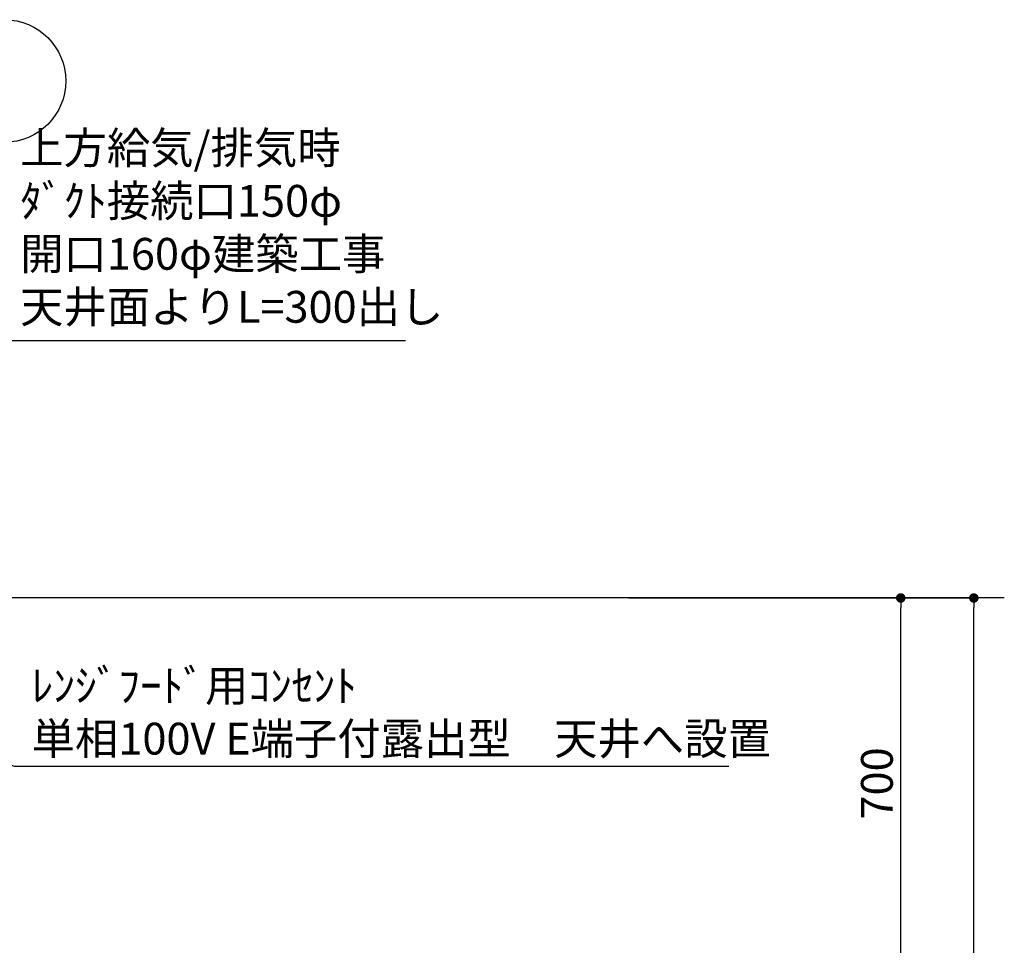
# Model space of a CAD drawing. Extents: x 0 to 26473, y -11033 to -2163.
# Drawn here: x 16751 to 18610, y -7108 to -5361 of the extents above; entities that cross this region are included whole.
import ezdxf

# ---------------------------------------------------------------- set-up
doc = ezdxf.new("R2010")
doc.units = 0
doc.header["$LTSCALE"] = 50
doc.header["$MEASUREMENT"] = 0
doc.layers.get('0').update_dxf_attribs({"linetype": 'CONTINUOUS'})
doc.layers.get('DEFPOINTS').update_dxf_attribs({"color": 146, "linetype": 'CONTINUOUS'})
for name, color, linetype in [('111-壁仕上', 3, 'CONTINUOUS'), ('160-文字', 254, 'CONTINUOUS'), ('166-寸法B', 11, 'CONTINUOUS')]:
    doc.layers.add(name, color=color, linetype=linetype)
doc.styles.add('KH001', font='txt')
doc.dimstyles.new('KH1xx030', dxfattribs={"dimscale": 30, "dimtxt": 2, "dimasz": 0.6, "dimexe": 0.3, "dimexo": 1.2, "dimgap": 0.5, "dimtad": 3, "dimdec": 1, "dimdsep": 46, "dimlunit": 6, "dimtxsty": 'KH001', "dimblk": 'DOT', "dimcen": 1, "dimdle": 1, "dimclrd": 256, "dimclre": 256, "dimclrt": 256, "dimadec": 0, "dimazin": 0, "dimtfac": 1, "dimtdec": 1, "dimtix": 1, "dimtmove": 2, "dimatfit": 3, "dimldrblk": 'CLOSEDBLANK', "dimfxl": 1, "dimtolj": 1, "dimtzin": 0, "dimlwd": -1, "dimlwe": -1, "dimarcsym": 0})

# ---------------------------------------------------------------- blocks, each defined once
blk = doc.blocks.new('_Dot')
at = {"color": 0, "linetype": 'ByBlock', "lineweight": -2}
blk.add_line((-0.5, 0), (-1, 0), dxfattribs=at)
at = {"color": 0, "linetype": 'ByBlock', "const_width": 0.5}
blk.add_lwpolyline([(-0.25, 0, 1), (0.25, 0, 1)], format="xyb", close=True, dxfattribs=at)
blk = doc.blocks.new('*D143')
at = {"layer": '166-寸法B', "transparency": 16777216}
for p, q in [((17900.2, -6452.5), (18423.4, -6452.5)), ((18414.4, -7134.5), (18414.4, -6470.5)), ((17914.7, -7152.5), (18423.4, -7152.5))]:
    blk.add_line(p, q, dxfattribs=at)
at = {"layer": 'DEFPOINTS', "color": 0, "transparency": 16777216}
for p in [(17864.2, -6452.5), (18414.4, -6452.5), (17878.7, -7152.5)]:
    blk.add_point(p, dxfattribs=at)
at = {"layer": '166-寸法B', "transparency": 16777216, "xscale": 18, "yscale": 18, "zscale": 18}
for p, rotation in [((18414.4, -6452.5), 90), ((18414.4, -7152.5), 270)]:
    blk.add_blockref('_Dot', p, dxfattribs=dict(at, rotation=rotation))
at = {"layer": '166-寸法B', "transparency": 16777216, "insert": (18369.4, -6802.5), "char_height": 60, "attachment_point": 5, "rotation": 90, "style": 'KH001'}
blk.add_mtext('\\A1;700', dxfattribs=at)
blk = doc.blocks.new('_ClosedBlank')
at = {"color": 0, "linetype": 'ByBlock', "lineweight": -2}
for p, q in [((-1, 0.17), (0, 0)), ((-1, 0.17), (-1, -0.17)), ((0, 0), (-1, -0.17))]:
    blk.add_line(p, q, dxfattribs=at)
blk = doc.blocks.new('*D144')
at = {"layer": '166-寸法B', "transparency": 16777216}
for p, q in [((17910.7, -6452.5), (18561.4, -6452.5)), ((18552.4, -8834.5), (18552.4, -6470.5)), ((17901.7, -8852.5), (18561.4, -8852.5))]:
    blk.add_line(p, q, dxfattribs=at)
at = {"layer": 'DEFPOINTS', "color": 0, "transparency": 16777216}
for p in [(17874.7, -6452.5), (18552.4, -6452.5), (17865.7, -8852.5)]:
    blk.add_point(p, dxfattribs=at)
at = {"layer": '166-寸法B', "transparency": 16777216, "xscale": 18, "yscale": 18, "zscale": 18}
for p, rotation in [((18552.4, -6452.5), 90), ((18552.4, -8852.5), 270)]:
    blk.add_blockref('_Dot', p, dxfattribs=dict(at, rotation=rotation))
at = {"layer": '166-寸法B', "transparency": 16777216, "insert": (18503.6, -7652.5), "char_height": 60, "attachment_point": 5, "rotation": 90, "style": 'KH001'}
blk.add_mtext('\\A1;2,400', dxfattribs=at)

msp = doc.modelspace()

# ---------------------------------------------------------------- linework, layer by layer
at = {"layer": '111-壁仕上', "ltscale": 2}
msp.add_line((18609.95, -6452.51), (15587.68, -6452.51), dxfattribs=at)
at = {"layer": '166-寸法B'}
msp.add_circle((16722.21, -5476.86), 115.68, dxfattribs=at)

# ---------------------------------------------------------------- texts
at = {"layer": '160-文字', "char_height": 60, "style": 'KH001'}
for s, insert, attachment_point in [('{上方給気/排気時\\Pﾀﾞｸﾄ接続口150φ\\P開口160φ建築工事\\P天井面よりL=300出し}', (16751.7, -5951.78), 7), ('{ﾚﾝｼﾞﾌｰﾄﾞ用ｺﾝｾﾝﾄ\\P単相100V E端子付露出型\u3000天井へ設置}', (16773.41, -6587.92), 1)]:
    msp.add_mtext(s, dxfattribs=dict(at, insert=insert, attachment_point=attachment_point))

# ---------------------------------------------------------------- dimensions: what is measured, and where the dimension line sits
at = {"layer": '166-寸法B'}
dim = msp.add_linear_dim(base=(18414.45, -6452.51), p1=(17878.68, -7152.51), p2=(17864.21, -6452.51), angle=90, dimstyle='KH1xx030', override={"dimpost": ''}, dxfattribs=at)
dim.commit()
dim.dimension.update_dxf_attribs({"geometry": '*D143', "text_midpoint": (18369.45, -6802.51)})
dim = msp.add_linear_dim(base=(18552.45, -6452.51), p1=(17865.68, -8852.51), p2=(17874.67, -6452.51), angle=90, dimstyle='KH1xx030', dxfattribs=at)
dim.commit()
dim.dimension.update_dxf_attribs({"geometry": '*D144', "text_midpoint": (18503.64, -7652.51)})

# ---------------------------------------------------------------- leaders
at = {"layer": '160-文字', "annotation_type": 0, "has_hookline": 1, "hookline_direction": 0}
for points, text_width in [([(15797.68, -6519.91), (16718.7, -5966.78), (16736.7, -5966.78)], 727.61), ([(16017.68, -6492.51), (16740.41, -6769.64), (16758.41, -6769.64)], 1316.65)]:
    msp.add_leader(points, dimstyle='KH1xx030', override={"dimgap": 0.5, "dimtad": 1}, dxfattribs=dict(at, text_width=text_width))

doc.saveas('drawing.dxf')
